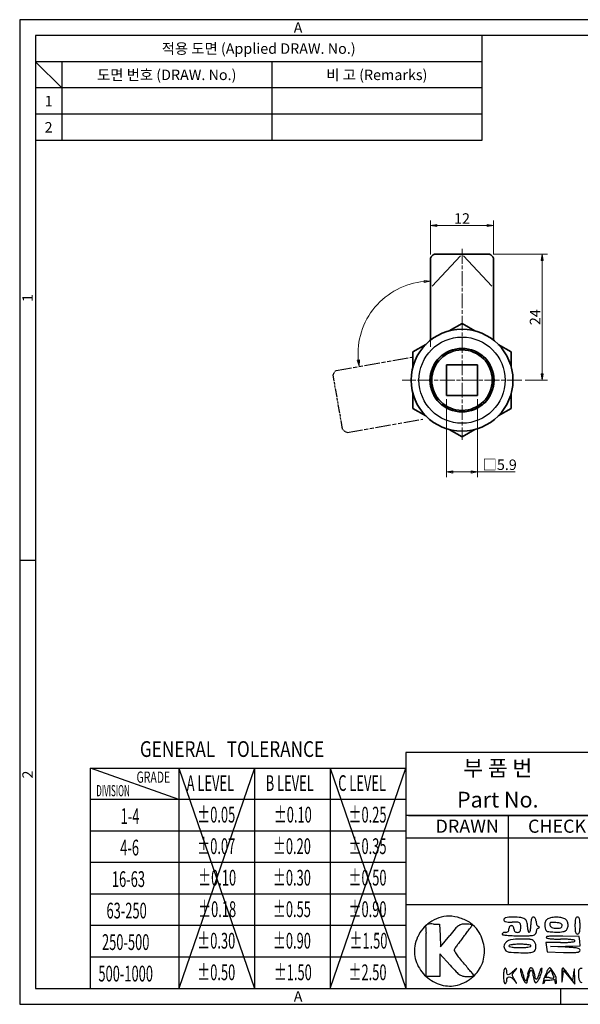
# Model space of a CAD drawing. Units: millimetres. Extents: x 0 to 254, y 0 to 188.
# Drawn here: x 0 to 107, y 0 to 188 of the extents above; entities that cross this region are included whole.
import ezdxf
from ezdxf.enums import TextEntityAlignment as Align

# ---------------------------------------------------------------- set-up
doc = ezdxf.new("R2010")
doc.units = ezdxf.units.MM
doc.header["$LTSCALE"] = 0.5
for name, pattern in [('AUSGEZOGEN', [0]), ('CHAIN', [0.3543, 0.2362, -0.0295, 0.0591, -0.0295]), ('DOUBLE_DASH_CHAIN', [1.2403, 0.6614, -0.0827, 0.1654, -0.0827, 0.1654, -0.0827])]:
    doc.linetypes.add(name, pattern=pattern)
for name, color, linetype, lineweight in [('KB_Center', 6, 'Continuous', 18), ('KB_Continuous_M', 8, 'Continuous', 25), ('KB_Continuous_Out', 7, 'Continuous', 35), ('KB_Continuous_thin', 8, 'Continuous', 18), ('KB_Dimension', 16, 'Continuous', 18), ('KB_Imaginary', 5, 'DOUBLE_DASH_CHAIN', 25)]:
    doc.layers.add(name, color=color, linetype=linetype, lineweight=lineweight)
doc.styles.add('KB_dim', font='tahoma.ttf')
doc.styles.add('style1', font='gulim.ttc')
doc.styles.add('TXT', font='simplex.shx', dxfattribs={"bigfont": 'whgtxt.shx'})
doc.dimstyles.new('KBMT', dxfattribs={"dimscale": 0.666667, "dimtxt": 3, "dimasz": 1.8, "dimexe": 1.5, "dimexo": 1, "dimgap": 0.5, "dimtad": 1, "dimtoh": 1, "dimrnd": 1e-08, "dimdsep": 46, "dimtxsty": 'KB_dim', "dimblk": 'Filled-1', "dimcen": 0.09, "dimdle": 10, "dimclrd": 256, "dimclre": 256, "dimclrt": 30, "dimazin": 2, "dimtfac": 1.1684, "dimtmove": 0, "dimatfit": 3, "dimfxl": 1, "dimtolj": 1, "dimlwd": -1, "dimlwe": -1, "dimarcsym": 0})

# ---------------------------------------------------------------- blocks, each defined once
blk = doc.blocks.new('Filled-1')
at = {"color": 0}
for p, q in [((0, 0), (-1, 0.17)), ((-1, 0.17), (-1, -0.17)), ((-1, 0), (0, 0)), ((-1, -0.17), (0, 0))]:
    blk.add_line(p, q, dxfattribs=at)
at = {"color": 0, "flags": 128}
blk.add_lwpolyline([(-1, -0.17), (0, 0), (-1, 0.17), (-1, -0.17)], dxfattribs=at)
at = {"color": 0}
blk.add_solid([(-1, -0.17), (0, 0), (-1, 0.17), (-1, -0.17)], dxfattribs=at)
blk = doc.blocks.new('*D14')
at = {"layer": 'Defpoints', "color": 0}
for p in [(90.21, 148.29), (78.21, 142.1), (90.21, 142.1)]:
    blk.add_point(p, dxfattribs=at)
at = {"layer": 'KB_Dimension', "color": 6}
for p, q in [((78.21, 142.77), (78.21, 149.29)), ((79.41, 148.29), (89.01, 148.29)), ((90.21, 142.77), (90.21, 149.29))]:
    blk.add_line(p, q, dxfattribs=at)
at = {"layer": 'KB_Dimension', "color": 6, "xscale": 1.199999968210856, "yscale": 1.199999968210856, "zscale": 1.199999968210856, "rotation": 180}
blk.add_blockref('Filled-1', (78.21, 148.29), dxfattribs=at)
at = {"layer": 'KB_Dimension', "color": 6, "xscale": 1.199999968210856, "yscale": 1.199999968210856, "zscale": 1.199999968210856}
blk.add_blockref('Filled-1', (90.21, 148.29), dxfattribs=at)
at = {"layer": 'KB_Dimension', "color": 7, "insert": (84.21, 149.64), "char_height": 2, "attachment_point": 5, "style": 'KB_dim'}
blk.add_mtext('\\A1;12', dxfattribs=at)
blk = doc.blocks.new('*D18')
at = {"layer": 'Defpoints', "color": 0}
for p in [(70.63, 135.41), (78.21, 124.56), (78.21, 123.89), (60.28, 120.73)]:
    blk.add_point(p, dxfattribs=at)
at = {"layer": 'KB_Dimension', "color": 6}
blk.add_line((78.21, 125.22), (78.21, 138.68), dxfattribs=at)
blk.add_arc((78.21, 123.89), 13.8, 94.9856, 185.0144, dxfattribs=at)
at = {"layer": 'KB_Dimension', "color": 6, "xscale": 1.199999968210856, "yscale": 1.199999968210856, "zscale": 1.199999968210856}
for p, rotation in [((78.21, 137.68), 2.49279931071325), ((64.63, 121.49), 277.5072006892854)]:
    blk.add_blockref('Filled-1', p, dxfattribs=dict(at, rotation=rotation))
blk = doc.blocks.new('*D21')
at = {"layer": 'Defpoints', "color": 0}
for p in [(81.26, 115.9), (87.16, 115.9), (87.16, 101.38)]:
    blk.add_point(p, dxfattribs=at)
at = {"layer": 'KB_Dimension', "color": 6}
for p, q in [((81.26, 115.24), (81.26, 100.38)), ((87.16, 115.24), (87.16, 100.38)), ((82.46, 101.38), (85.96, 101.38)), ((87.16, 101.38), (94.3, 101.38))]:
    blk.add_line(p, q, dxfattribs=at)
at = {"layer": 'KB_Dimension', "color": 6, "xscale": 1.199999968210856, "yscale": 1.199999968210856, "zscale": 1.199999968210856, "rotation": 180}
blk.add_blockref('Filled-1', (81.26, 101.38), dxfattribs=at)
at = {"layer": 'KB_Dimension', "color": 6, "xscale": 1.199999968210856, "yscale": 1.199999968210856, "zscale": 1.199999968210856}
blk.add_blockref('Filled-1', (87.16, 101.38), dxfattribs=at)
at = {"layer": 'KB_Dimension', "color": 7, "insert": (91.38, 102.75), "char_height": 2, "attachment_point": 5, "style": 'KB_dim'}
blk.add_mtext('\\A1;{□}5.9', dxfattribs=at)
blk = doc.blocks.new('*D24')
at = {"layer": 'Defpoints', "color": 0}
for p in [(89.45, 142.85), (95.58, 118.85), (99.47, 118.85)]:
    blk.add_point(p, dxfattribs=at)
at = {"layer": 'KB_Dimension', "color": 6}
for p, q in [((90.12, 142.85), (100.47, 142.85)), ((99.47, 141.65), (99.47, 120.05)), ((96.24, 118.85), (100.47, 118.85))]:
    blk.add_line(p, q, dxfattribs=at)
at = {"layer": 'KB_Dimension', "color": 6, "xscale": 1.199999968210856, "yscale": 1.199999968210856, "zscale": 1.199999968210856}
for p, rotation in [((99.47, 142.85), 90), ((99.47, 118.85), 270)]:
    blk.add_blockref('Filled-1', p, dxfattribs=dict(at, rotation=rotation))
at = {"layer": 'KB_Dimension', "color": 7, "insert": (98.12, 130.85), "char_height": 2, "attachment_point": 5, "rotation": 90, "style": 'KB_dim'}
blk.add_mtext('\\A1;24', dxfattribs=at)

msp = doc.modelspace()

# ---------------------------------------------------------------- linework, layer by layer
at = {"color": 3}
for p, q in [((0, 187.5), (0, 0)), ((254.5, 187.5), (0, 187.5)), ((3, 184.5), (3, 3)), ((251.5, 184.5), (3, 184.5)), ((88, 184.5), (88, 164.5)), ((88, 179.5), (3, 179.5)), ((8, 174.5), (3, 179.5)), ((8, 179.5), (8, 164.5)), ((88, 174.5), (3, 174.5)), ((88, 164.5), (3, 164.5)), ((3, 84.5), (0, 84.5)), ((251.5, 47.975), (73.5, 47.975)), ((251.5, 35.975), (73.5, 35.975)), ((3, 3), (251.5, 3)), ((103, 0), (103, 3)), ((0, 0), (254.5, 0))]:
    msp.add_line(p, q, dxfattribs=at)
at = {"color": 5}
for p, q in [((48, 179.5), (48, 164.5)), ((88, 169.5), (3, 169.5)), ((251.5, 47.975), (73.5, 47.975)), ((30.3, 39), (13.5, 45)), ((44.7, 45), (30.3, 3)), ((30.3, 45), (44.7, 3)), ((44.7, 45), (44.7, 3)), ((59.1, 45), (59.1, 3)), ((59.1, 45), (73.5, 3)), ((59.1, 3), (73.5, 45)), ((93.005, 35.975), (93.005, 18.975)), ((73.5, 33), (13.5, 33)), ((73.505, 31.725), (151.505, 31.725)), ((73.5, 27), (13.5, 27)), ((73.5, 21), (13.5, 21)), ((73.5, 18.975), (251.5, 18.975)), ((73.5, 15), (13.5, 15)), ((73.5, 9), (13.5, 9))]:
    msp.add_line(p, q, dxfattribs=at)
at = {"color": 3, "linetype": 'AUSGEZOGEN'}
for p, q in [((73.5, 47.975), (73.5, 3)), ((13.5, 45), (73.5, 45)), ((13.5, 3), (13.5, 45)), ((30.3, 45), (30.3, 3)), ((73.5, 45), (73.5, 3)), ((73.5, 39), (13.5, 39)), ((73.5, 39), (13.5, 39)), ((74, 35.975), (251.5, 35.975))]:
    msp.add_line(p, q, dxfattribs=at)
at = {"linetype": 'ByBlock'}
for p, q in [((77.276, 14.813), (77.32, 15.087)), ((77.683, 15.279), (77.32, 15.087)), ((96.77, 5.861), (97.011, 6.524)), ((96.939, 5.764), (97.167, 6.386)), ((97.45, 6.527), (97.678, 5.993)), ((97.643, 6.812), (97.882, 6.143)), ((97.932, 5.93), (98.11, 4.849)), ((99.783, 4.758), (100.219, 5.811)), ((100.176, 5.052), (100.353, 5.706)), ((96.522, 4.567), (96.707, 5.446)), ((96.638, 4.195), (96.831, 5.117)), ((97.767, 5.422), (97.972, 4.497)), ((99.783, 4.758), (99.621, 3.985)), ((99.621, 3.985), (99.647, 4.109)), ((99.621, 3.985), (99.885, 4.085)), ((99.885, 4.085), (100.02, 4.617)), ((101.706, 5.221), (101.719, 5.155)), ((101.797, 4.741), (101.943, 3.973)), ((101.943, 3.973), (102.183, 4.033)), ((102.221, 4.281), (102.161, 4.855)), ((102.183, 4.033), (102.221, 4.281))]:
    msp.add_line(p, q, dxfattribs=at)
for p, q in [((78.752, 15.29), (79.946, 15.28)), ((79.946, 15.28), (80.042, 13.114)), ((80.042, 13.114), (80.137, 10.949)), ((80.137, 10.949), (81.858, 13.114)), ((102.95, 11.762), (100.187, 11.762)), ((100.187, 11.762), (100.289, 10.875)), ((106.519, 12.891), (103.374, 12.983)), ((106.621, 12.004), (106.519, 12.891)), ((106.723, 11.117), (106.621, 12.004)), ((77.396, 5.281), (77.396, 10.138)), ((79.988, 9.636), (79.982, 7.458)), ((81.945, 7.458), (79.988, 9.636)), ((100.289, 10.875), (100.391, 9.988)), ((100.391, 9.988), (103.536, 9.896)), ((101.036, 10.984), (103.88, 11.051)), ((103.858, 10.877), (101.036, 10.984)), ((103.88, 11.051), (106.723, 11.117)), ((79.982, 7.458), (79.976, 5.281)), ((96.939, 5.764), (96.939, 5.764)), ((97.03, 6.468), (97.03, 6.468)), ((97.678, 5.993), (97.678, 5.993)), ((97.932, 5.93), (97.932, 5.93)), ((100.25, 5.711), (100.25, 5.711)), ((103.371, 5.138), (103.502, 6.415)), ((103.502, 6.415), (104.595, 5.138)), ((105.229, 4.544), (104.423, 5.732)), ((105.425, 5.815), (105.229, 4.544)), ((78.686, 5.281), (77.396, 5.281)), ((79.976, 5.281), (78.686, 5.281)), ((96.682, 4.336), (96.682, 4.336)), ((96.682, 4.336), (96.682, 4.336)), ((96.831, 5.117), (96.831, 5.117)), ((100.02, 4.617), (100.02, 4.617)), ((104.595, 5.138), (105.688, 3.86)), ((105.688, 3.86), (105.655, 5.473))]:
    msp.add_line(p, q)
msp.add_lwpolyline([(92.092, 5.415, 0.020945), (92.115, 4.858, 0.033738), (92.186, 4.39, 0.036969), (92.289, 4.049, 0.31052), (92.414, 3.963, 0.191087), (92.537, 4.012, 0.088204), (92.642, 4.153, 0.068025), (92.713, 4.361, 0.048028), (92.737, 4.608, -0.144702), (92.87, 5.061, -0.269248), (93.2, 5.228, -0.158054), (93.675, 5.044, -0.060364), (94.173, 4.528, 0.000584), (94.548, 4.033, 0.690921), (94.565, 4.038, 0.151445), (94.554, 4.087, 0.000367), (94.187, 4.716, -0.019436), (93.886, 5.281, -0.121585), (93.819, 5.599, -0.139114), (93.912, 5.89, -0.028275), (94.241, 6.329, 0.000935), (94.639, 6.803, 0.677092), (94.627, 6.824, 0.152425), (94.57, 6.799, 0.000531), (94.004, 6.302, -0.015287), (93.33, 5.744, -0.150333), (92.989, 5.615, -0.357887), (92.798, 5.753, -0.064995), (92.737, 6.221, 0.048028), (92.713, 6.468, 0.068025), (92.642, 6.677, 0.088204), (92.537, 6.817, 0.191087), (92.414, 6.866, 0.31052), (92.289, 6.78, 0.036969), (92.186, 6.44, 0.033738), (92.115, 5.971, 0.020945)], format="xyb", close=True)
for centre, radius, start, end in [((81.756, 10.128), 6.588, 124.0017, 139.83365), ((78.367, -0.16), 15.454, 88.57376, 92.53722), ((82.533, 8.976), 7.977, 110.28519, 124.00167), ((81.619, 11.45), 5.339, 88.77152, 110.28523), ((81.572, 9.263), 7.527, 72.13896, 88.77154), ((84.371, 13.764), 1.466, 101.94256, 125.97492), ((81.573, 9.266), 7.524, 55.50313, 72.1389), ((84.841, 11.539), 3.741, 90.00005, 101.94251), ((84.841, 6.99), 8.29, 86.65327, 90.00002), ((85.075, 10.991), 4.282, 81.16706, 86.65335), ((85.147, 11.449), 3.818, 76.42159, 81.16707), ((82.815, 11.074), 5.33, 33.96296, 55.50302), ((86.025, 15.084), 0.0793, 0.00006, 76.42154), ((85.874, 15.084), 0.229, 325.07453, 0.00004), ((92.473, 16.116), 0.307, 130.83792, 180.00001), ((92.487, 16.116), 0.321, 179.99994, 225.30489), ((92.691, 16.323), 0.611, 225.30494, 253.30074), ((92.736, 15.812), 0.709, 104.50009, 130.83791), ((93.1, 17.684), 2.032, 253.30075, 266.77607), ((93.211, 13.975), 2.607, 92.56044, 104.50015), ((93.779, 29.744), 14.111, 266.77604, 269.99998), ((94.037, -4.486), 21.086, 89.99995, 92.5605), ((93.779, -10.915), 26.548, 87.772, 90.00004), ((94.037, 4.3), 12.3, 83.57972, 89.99998), ((94.781, 14.845), 0.769, 59.03621, 87.77206), ((94.992, 15.197), 0.358, 8.86494, 59.03625), ((91.584, 14.665), 3.808, 359.99998, 8.86494), ((95.229, 14.895), 1.638, 55.19605, 83.57967), ((95.597, 15.424), 0.994, 15.66739, 55.19601), ((93.235, 14.762), 3.447, 359.99995, 15.66744), ((90.678, 15.149), 6.649, 355.20042, 359.99996), ((107.852, 15.149), 10.525, 176.18031, 179.99998), ((99.06, 15.736), 1.714, 161.56511, 176.18021), ((97.966, 16.1), 0.561, 132.73103, 161.56501), ((97.811, 16.269), 0.331, 89.99999, 132.73117), ((97.811, 16.222), 0.378, 58.39554, 89.99993), ((97.759, 16.138), 0.476, 31.82748, 58.39551), ((97.523, 15.992), 0.754, 11.51583, 31.82746), ((96.683, 15.821), 1.611, 0.00002, 11.51593), ((99.939, 15.821), 1.645, 180.00005, 190.93959), ((99.804, 15.795), 1.507, 190.93961, 202.61989), ((99.501, 15.668), 1.179, 202.61986, 215.64131), ((102.481, 15.097), 2.538, 176.49459, 186.49231), ((101.393, 15.164), 1.447, 161.26881, 176.49461), ((101.122, 15.256), 1.161, 144.03558, 161.26877), ((101.078, 15.287), 1.107, 126.17487, 144.03553), ((101.433, 14.803), 1.708, 101.83802, 126.17499), ((101.693, 15.236), 0.774, 168.73944, 190.90064), ((101.512, 15.201), 0.59, 190.90073, 248.92681), ((101.154, 15.343), 0.225, 113.28006, 168.73945), ((101.357, 14.87), 0.74, 88.52215, 113.28007), ((102.18, 11.238), 5.349, 91.44644, 101.83804), ((101.064, 3.505), 12.109, 85.29827, 88.5222), ((102.184, 11.07), 5.518, 81.10653, 91.44644), ((101.594, 9.948), 5.644, 79.62697, 85.29832), ((102.334, 13.992), 1.533, 64.67248, 79.62696), ((102.704, 14.773), 0.669, 40.4181, 64.67257), ((102.666, 14.15), 2.4, 61.84499, 81.10658), ((102.956, 14.987), 0.338, 0.00001, 40.41797), ((103.316, 15.365), 1.023, 28.32964, 61.84505), ((102.814, 15.094), 1.593, 4.27368, 28.32961), ((102.758, 15.09), 1.65, 340.68631, 4.27362), ((119.824, 14.987), 14.111, 176.77604, 179.99998), ((107.764, 15.667), 2.032, 163.30075, 176.77607), ((106.403, 16.075), 0.611, 135.30494, 163.30074), ((106.196, 16.279), 0.321, 89.99994, 135.30489), ((106.196, 16.279), 0.321, 44.69511, 90.00006), ((105.99, 16.075), 0.611, 16.69926, 44.69506), ((104.629, 15.667), 2.032, 3.22393, 16.69925), ((92.569, 14.987), 14.111, 0.00002, 3.22396), ((81.648, 10.219), 6.446, 139.83369, 155.85699), ((90.445, 15.177), 13.174, 181.58266, 187.02185), ((-150.744, 10.138), 228.14, 0.00002, 0.86106), ((121.072, -18.05), 50.089, 139.6153, 141.52481), ((85.502, 12.206), 3.392, 125.97497, 139.6154), ((41.803, 46.538), 54.387, 321.80282, 322.83231), ((60.414, 32.428), 31.031, 322.83232, 324.39945), ((35.845, 50.018), 61.249, 324.39945, 325.07439), ((81.121, 9.933), 7.373, 8.16918, 33.96291), ((92.024, 13.375), 0.18, 136.72766, 179.99992), ((91.983, 13.375), 0.139, 179.99997, 261.4361), ((92.257, 13.155), 0.501, 116.5651, 136.72779), ((94.278, 28.618), 15.554, 261.43605, 264.28946), ((92.397, 12.875), 0.814, 100.99883, 116.56503), ((92.489, 12.403), 1.294, 90, 100.99876), ((92.489, 14.687), 0.99, 270.00002, 286.53069), ((94.242, 28.252), 15.187, 264.28941, 268.15399), ((92.634, 14.197), 0.478, 286.53069, 315.00006), ((92.634, 14.197), 0.478, 314.99994, 343.46931), ((92.144, 14.342), 0.99, 343.46931, 359.99998), ((94.005, 14.342), 0.871, 163.4556, 179.99995), ((93.805, 14.402), 0.662, 143.13017, 163.45568), ((93.69, 14.488), 0.518, 119.80221, 143.13008), ((93.618, 14.614), 0.374, 90.00003, 119.80233), ((93.618, 14.614), 0.374, 60.19767, 89.99997), ((93.546, 14.488), 0.518, 36.86992, 60.19779), ((93.431, 14.402), 0.662, 16.54432, 36.86983), ((93.23, 14.342), 0.871, 0.00005, 16.5444), ((95.091, 14.342), 0.99, 180.00002, 196.53069), ((94.601, 14.197), 0.478, 196.53069, 225.00006), ((94.601, 14.197), 0.478, 224.99994, 253.46931), ((94.747, 14.687), 0.99, 253.46931, 269.99998), ((94.747, 14.685), 0.988, 269.99996, 288.57071), ((94.94, 14.111), 0.382, 288.57074, 326.30994), ((94.715, 14.261), 0.652, 326.30993, 352.96547), ((91.439, 14.665), 3.953, 352.96557, 359.99997), ((100.244, 14.762), 3.562, 180.00007, 186.57444), ((98.652, 14.578), 1.959, 186.57447, 196.85834), ((97.894, 14.349), 1.168, 196.85843, 209.73253), ((97.004, 13.84), 0.143, 209.73262, 270), ((97.004, 13.832), 0.134, 269.99988, 339.00234), ((96.939, 17.602), 4.535, 270.92009, 280.85011), ((94.883, 14.646), 2.406, 339.00239, 347.47121), ((93.798, 14.887), 3.518, 347.47119, 355.20043), ((97.66, 13.843), 0.707, 280.8501, 314.32288), ((97.828, 13.67), 0.466, 314.32282, 0.00004), ((99.354, 13.67), 1.06, 166.3362, 179.99993), ((99.436, 13.651), 1.144, 153.43491, 166.33619), ((99.287, 13.725), 0.977, 139.54946, 153.43493), ((98.865, 15.212), 0.397, 215.64128, 244.98311), ((98.891, 14.063), 0.456, 115.01699, 139.5495), ((97.889, 13.12), 1.912, 58.30876, 64.98321), ((97.889, 16.21), 1.912, 295.01679, 301.69124), ((98.843, 14.665), 0.0968, 0.00003, 58.30871), ((98.843, 14.665), 0.0968, 301.69129, 359.99997), ((102.88, 15.143), 2.938, 186.49233, 197.64748), ((100.538, 14.398), 0.481, 197.64748, 240.12189), ((100.83, 14.905), 1.066, 240.12191, 264.27576), ((103.215, 38.705), 24.986, 264.27569, 266.72488), ((102.286, 17.211), 2.744, 248.92683, 267.53287), ((102.293, 22.586), 8.841, 266.72487, 271.34023), ((102.27, 16.835), 2.368, 267.53285, 287.92657), ((102.355, 19.942), 6.196, 271.3402, 277.36473), ((102.867, 14.987), 0.426, 287.92654, 359.99998), ((102.535, 18.549), 4.791, 277.36468, 283.77371), ((103.504, 14.598), 0.722, 283.77357, 309.69017), ((103.233, 14.923), 1.146, 309.69013, 340.68629), ((119.824, 14.987), 14.111, 180.00002, 183.22396), ((107.764, 14.308), 2.032, 183.22393, 196.69925), ((106.403, 13.9), 0.611, 196.69926, 224.69506), ((106.196, 13.696), 0.321, 224.69511, 270.00006), ((106.196, 13.696), 0.321, 269.99994, 315.30489), ((105.99, 13.9), 0.611, 315.30494, 343.30074), ((104.629, 14.308), 2.032, 343.30075, 356.77607), ((92.569, 14.987), 14.111, 356.77604, 359.99998), ((82.453, 9.858), 7.329, 155.857, 170.41047), ((147.701, -36.957), 80.468, 143.07425, 143.62268), ((142.243, -32.855), 73.64, 142.359, 143.07428), ((165.487, -50.782), 102.994, 141.80281, 142.35903), ((93.146, 10.959), 0.96, 148.90364, 175.93668), ((94.326, 10.247), 2.338, 134.99994, 148.90367), ((93.63, 10.944), 1.353, 96.83409, 135.00002), ((94.625, 5.583), 5.832, 98.74616, 103.79127), ((95.737, -6.64), 19.062, 91.31115, 96.83408), ((94.799, 4.456), 6.971, 93.17783, 98.74611), ((95.069, 53.918), 40.865, 268.15398, 270.00001), ((95.23, -3.318), 14.758, 89.99996, 93.17784), ((95.069, 134.052), 121, 269.99995, 270.92012), ((95.23, -3.318), 14.758, 86.82216, 90.00004), ((95.746, -7.015), 19.438, 85.89886, 91.31116), ((95.662, 4.456), 6.971, 81.25389, 86.82217), ((95.835, 5.583), 5.832, 76.20873, 81.25384), ((97.049, 11.162), 1.214, 44.99999, 85.8989), ((97.065, 11.177), 1.192, 17.21527, 44.99995), ((96.521, 11.009), 1.761, 356.4723, 17.21522), ((100.377, 12.741), 0.147, 98.44842, 179.99996), ((100.376, 12.741), 0.146, 180.00003, 258.68405), ((101.977, 20.741), 8.305, 258.68412, 263.04953), ((101.802, 3.146), 9.848, 94.39875, 98.44845), ((102.23, 22.82), 10.399, 263.04948, 267.82932), ((102.033, 0.14), 12.863, 90.03556, 94.39868), ((102.971, 42.37), 29.962, 267.82926, 270.00002), ((102.053, -32.021), 45.024, 88.31855, 90.03555), ((102.95, 40.308), 28.546, 270.00005, 272.23291), ((102.971, -15.622), 28.03, 87.74532, 89.99995), ((103.617, 23.198), 11.423, 272.23289, 276.65833), ((103.631, 1.132), 11.262, 83.2901, 87.74532), ((103.697, 22.509), 10.729, 276.6583, 280.21493), ((103.716, 1.854), 10.535, 79.69529, 83.29019), ((105.576, 12.085), 0.137, 0.00001, 79.69524), ((105.576, 12.085), 0.137, 280.21509, 0.00005), ((81.009, 10.102), 5.864, 170.41055, 201.17582), ((83.008, 10.361), 0.303, 149.80259, 206.84701), ((88.219, 12.999), 6.144, 206.84707, 213.24924), ((85.195, 9.088), 2.833, 143.62266, 149.80246), ((91.029, 14.841), 9.503, 213.24928, 219.02393), ((82.058, 10.068), 6.427, 339.57933, 8.16921), ((93, 10.969), 0.813, 175.93667, 205.86942), ((93.599, 11.26), 1.479, 205.86943, 224.99994), ((93.207, 10.868), 0.924, 225.00006, 265.18674), ((96.397, 48.753), 38.943, 265.1868, 267.90593), ((93.267, 11.117), 0.133, 103.79122, 180.00001), ((93.267, 11.117), 0.133, 179.99999, 256.20878), ((94.625, 16.651), 5.832, 256.20873, 261.25384), ((94.799, 17.778), 6.971, 261.25389, 266.82217), ((95.23, 25.553), 14.758, 266.82216, 270.00004), ((96.015, 38.311), 28.495, 267.90595, 271.58632), ((95.23, 25.553), 14.758, 269.99996, 273.17784), ((95.662, 17.778), 6.971, 273.17783, 278.74611), ((95.835, 16.651), 5.832, 278.74616, 283.79127), ((96.722, 12.791), 2.965, 271.58635, 290.99358), ((97.194, 11.117), 0.133, 359.99999, 76.20878), ((97.194, 11.117), 0.133, 283.79122, 0.00001), ((97.555, 10.619), 0.639, 290.99367, 333.65271), ((96.804, 10.992), 1.478, 333.65277, 356.47222), ((106.03, 94.864), 85.004, 268.3185, 269.46785), ((101.779, -43.699), 54.616, 86.28557, 87.81856), ((105.3, 16.272), 6.409, 269.46782, 277.08055), ((104.95, 5.149), 5.665, 78.18362, 86.28553), ((105.921, 11.274), 1.373, 277.08058, 296.31122), ((105.809, 9.251), 1.474, 60.37237, 78.1836), ((106.409, 10.287), 0.271, 296.31129, 359.99999), ((106.398, 10.287), 0.283, 0.00006, 60.37235), ((82.194, 10.561), 7.135, 201.1759, 227.73534), ((105.918, 26.908), 28.669, 219.02398, 221.5591), ((33.169, -37.589), 68.555, 40.60371, 41.55917), ((82.069, 10.063), 6.414, 310.95721, 339.57935), ((121.399, 42.926), 53.053, 221.95468, 223.8266), ((86.111, 9.055), 4.14, 223.82664, 235.92976), ((84.777, 7.082), 1.757, 235.92979, 257.2947), ((56.135, -17.902), 38.305, 39.12648, 40.60378), ((19.35, -47.825), 85.724, 38.56222, 39.12647), ((96.406, 6.584), 1.075, 173.12532, 185.98205), ((98.542, 6.808), 3.223, 185.982, 193.1492), ((95.388, 6.707), 0.0496, 58.28259, 173.12526), ((104.275, 8.148), 9.11, 193.14912, 196.45004), ((95.245, 6.477), 0.32, 26.08705, 58.28259), ((92.27, 5.02), 3.634, 20.65732, 26.08703), ((91.646, 4.784), 4.301, 15.08411, 20.6572), ((90.207, 4.397), 5.791, 10.62521, 15.08409), ((98.678, 5.527), 1.972, 175.83122, 182.3589), ((97.227, 5.633), 0.518, 158.19031, 175.83114), ((96.844, 5.786), 0.105, 134.67185, 158.19038), ((96.306, 5.58), 0.659, 2.35867, 16.17174), ((97.363, 6.583), 0.358, 158.67166, 179.99999), ((97.276, 6.583), 0.272, 180.00007, 192.43826), ((97.349, 6.588), 0.343, 136.64179, 158.67153), ((97.337, 6.6), 0.327, 113.98835, 136.64169), ((97.167, 6.553), 0.167, 270, 282.83169), ((97.327, 6.622), 0.303, 90.00003, 113.98841), ((97.113, 6.786), 0.406, 282.83159, 301.71741), ((97.327, 6.188), 0.736, 80.34171, 89.99996), ((96.654, 7.529), 1.28, 301.71754, 308.47763), ((97.376, 6.478), 0.443, 66.2033, 80.34175), ((97.449, 6.643), 0.262, 47.64822, 66.20326), ((97.576, 6.782), 0.0736, 15.50549, 47.64827), ((99.645, 5.85), 1.972, 175.83122, 182.35865), ((100.868, 5.9), 3.196, 182.35875, 186.68842), ((97.67, 6.018), 0.246, 16.17162, 30.58579), ((97.273, 5.903), 0.659, 2.35867, 16.17174), ((109.997, 2.865), 11.499, 164.67564, 166.54779), ((108.666, 3.23), 10.119, 162.61517, 164.6757), ((107.737, 3.521), 9.145, 160.66897, 162.61514), ((100.017, 6.229), 0.965, 150.50494, 160.66896), ((90.252, 8.546), 9.423, 340.90368, 345.66175), ((99.421, 6.566), 0.28, 104.94456, 150.50505), ((99.371, 6.755), 0.0839, 359.02371, 104.94447), ((97.106, 6.794), 2.349, 345.66177, 359.0238), ((100.399, 5.811), 0.18, 161.30767, 180), ((113.894, 1.246), 14.426, 159.00635, 161.30773), ((94.613, 10.498), 7.478, 320.14194, 323.82506), ((101.567, 5.976), 1.222, 148.80463, 159.00639), ((101.383, 6.087), 1.008, 137.0139, 148.80459), ((101.192, 6.265), 0.747, 123.52792, 137.01397), ((103.536, 3.973), 3.576, 137.24523, 143.8251), ((100.901, 6.705), 0.22, 90.00003, 123.52799), ((100.901, 6.642), 0.282, 34.46502, 90.00001), ((101.015, 6.303), 0.144, 69.89226, 137.24518), ((100.972, 6.186), 0.269, 27.25669, 69.89226), ((85.784, -3.734), 18.618, 31.69841, 34.46497), ((90.47, 0.775), 12.083, 24.49544, 27.25673), ((90.19, 0.648), 12.391, 21.65785, 24.49545), ((90.054, -1.097), 13.599, 27.96804, 31.69835), ((113.087, 5.743), 9.907, 178.63011, 182.02681), ((108.231, 5.859), 5.05, 173.00585, 178.63002), ((107.548, 5.943), 4.361, 168.01733, 173.00586), ((103.373, 6.828), 0.0935, 89.47805, 168.01735), ((103.373, 6.733), 0.189, 44.70982, 89.47799), ((98.597, 2.006), 6.908, 41.36753, 44.7097), ((98.754, 2.144), 6.7, 37.12151, 41.36756), ((95.443, -0.362), 10.852, 34.16286, 37.12145), ((320.792, -27.42), 217.916, 170.99, 171.22767), ((105.584, 6.705), 0.0196, 33.92127, 170.98988), ((105.457, 6.619), 0.172, 1.31482, 33.92122), ((-447.4, -6.071), 553.176, 1.19575, 1.31492), ((110.837, 5.734), 4.472, 171.53401, 179.49354), ((111.027, 5.733), 4.662, 179.4936, 187.8498), ((106.972, 6.31), 0.565, 134.99993, 171.53397), ((106.78, 6.502), 0.293, 100.26847, 135.00005), ((107.654, 1.678), 5.196, 95.99187, 100.26839), ((82.193, 10.561), 7.134, 227.73532, 254.29702), ((81.466, 10.758), 7.334, 285.07068, 310.95719), ((85.164, 8.801), 3.52, 257.29476, 270.00001), ((85.164, 13.459), 8.178, 269.99998, 273.39164), ((85.398, 9.516), 4.227, 273.3917, 278.94899), ((85.476, 9.021), 3.727, 278.9491, 283.8043), ((86.346, 5.48), 0.0804, 283.80437, 0.00006), ((86.214, 5.48), 0.212, 0.00005, 38.56216), ((100.882, 7.146), 5.572, 196.44999, 205.50443), ((97.953, 5.748), 2.327, 205.50442, 222.89097), ((99.872, 6.21), 4.043, 190.62533, 196.67779), ((97.694, 5.557), 1.77, 196.67783, 207.90203), ((96.82, 5.094), 0.78, 207.90209, 225.12115), ((96.431, 4.335), 0.25, 222.89101, 291.60594), ((96.341, 4.614), 0.102, 225.1211, 301.71749), ((96.54, 4.293), 0.276, 97.40266, 121.71742), ((96.522, 4.43), 0.137, 90, 97.4027), ((96.43, 4.336), 0.251, 291.60598, 325.80303), ((96.247, 5.513), 0.706, 325.80984, 338.1904), ((96.072, 5.583), 0.894, 338.19031, 349.96042), ((96.131, 5.573), 0.835, 349.96051, 2.35866), ((97.852, 5.546), 0.159, 186.68836, 225.00004), ((97.767, 5.461), 0.0383, 224.99985, 270), ((98.768, 4.497), 0.796, 180, 180.00003), ((98.437, 4.497), 0.465, 179.99997, 226.58346), ((98.176, 4.71), 0.153, 93.69759, 115.36943), ((98.263, 4.313), 0.212, 226.58346, 309.17933), ((98.179, 4.663), 0.201, 58.28263, 93.69765), ((98.355, 4.947), 0.134, 238.28254, 299.47998), ((97.388, 5.387), 1.597, 309.17941, 332.18832), ((98.185, 5.249), 0.48, 299.48004, 323.21361), ((97.699, 5.612), 1.087, 323.21356, 338.2292), ((96.484, 6.097), 2.395, 338.22931, 346.54775), ((93.592, 7.389), 5.889, 332.18835, 340.90365), ((100.344, 6.186), 1.603, 258.31154, 271.25258), ((100.51, 3.29), 1.793, 89.74376, 100.73382), ((100.22, 11.897), 7.315, 271.2526, 275.44755), ((100.506, 2.386), 2.697, 81.65041, 89.74385), ((102.834, 18.245), 13.332, 261.65038, 264.34224), ((99.838, 15.894), 11.33, 275.44759, 277.88944), ((100.581, 10.532), 5.917, 277.88951, 281.86016), ((101.537, 5.16), 0.183, 264.34226, 322.13221), ((101.543, 5.156), 0.176, 322.13222, 21.65785), ((101.305, 4.878), 0.859, 359.99998, 27.96802), ((102.101, 4.878), 0.0635, 339.00209, 359.99995), ((836.098, 31.33), 733.37, 182.026875, 182.112131), ((103.357, 4.306), 0.131, 182.11201, 215.98735), ((103.263, 4.239), 0.0151, 215.98715, 354.01798), ((-250.182, 41.273), 355.396, 354.01827, 354.16426), ((108.93, 5.444), 2.546, 187.84974, 200.99363), ((107.042, 4.719), 0.523, 200.99361, 231.91192), ((107.35, 5.112), 1.023, 231.91178, 250.63302), ((81.849, 9.336), 5.861, 254.29691, 285.07074)]:
    msp.add_arc(centre, radius, start, end)
at = {"layer": 'KB_Center', "color": 1, "linetype": 'CHAIN', "ltscale": 23.990969}
for p, q in [((84.211, 143.868), (84.211, 107.488)), ((95.578, 118.855), (72.844, 118.855))]:
    msp.add_line(p, q, dxfattribs=at)
at = {"layer": 'KB_Continuous_M'}
for p, q in [((83.911, 142.535), (78.511, 136.775)), ((89.911, 136.775), (84.511, 142.535))]:
    msp.add_line(p, q, dxfattribs=at)
for radius in [8.2, 6.1]:
    msp.add_circle((84.211, 118.855), radius, dxfattribs=at)
at = {"layer": 'KB_Continuous_Out'}
for p, q in [((83.009, 142.855), (78.974, 142.855)), ((83.009, 142.855), (84.211, 142.855)), ((84.211, 142.855), (85.413, 142.855)), ((89.449, 142.855), (85.413, 142.855)), ((78.211, 142.099), (78.211, 137.737)), ((90.211, 137.737), (90.211, 142.099)), ((78.211, 136.455), (78.211, 137.737)), ((90.211, 137.737), (90.211, 136.455)), ((78.211, 126.476), (78.211, 136.455)), ((90.211, 136.455), (90.211, 126.476)), ((81.761, 128.24), (84.211, 129.655)), ((84.211, 129.655), (86.661, 128.24)), ((74.858, 124.255), (77.308, 125.669)), ((91.114, 125.669), (93.564, 124.255)), ((74.858, 121.426), (74.858, 124.255)), ((93.564, 124.255), (93.564, 121.426)), ((81.261, 121.805), (87.161, 121.805)), ((81.261, 115.905), (81.261, 121.805)), ((87.161, 121.805), (87.161, 115.905)), ((74.858, 113.455), (74.858, 116.284)), ((93.564, 116.284), (93.564, 113.455)), ((87.161, 115.905), (81.261, 115.905)), ((77.308, 112.04), (74.858, 113.455)), ((93.564, 113.455), (91.114, 112.04)), ((84.211, 108.055), (81.761, 109.469)), ((86.661, 109.469), (84.211, 108.055))]:
    msp.add_line(p, q, dxfattribs=at)
for radius in [9.7, 6.048, 5.75]:
    msp.add_circle((84.211, 118.855), radius, dxfattribs=at)
for centre, major_axis, start_param, end_param in [((79.532, 141.522), (1.026, 1.094), 1.166605, 1.8988297), ((88.89, 141.522), (1.026, -1.094), 1.2427629, 1.9749877)]:
    msp.add_ellipse(centre, major_axis=major_axis, ratio=0.9563048, start_param=start_param, end_param=end_param, dxfattribs=at)
at = {"layer": 'KB_Continuous_thin'}
for centre, radius, start, end in [((79.532, 141.522), 1.441, 102.74927, 156.4372), ((88.89, 141.522), 1.445, 23.5628, 67.25073)]:
    msp.add_arc(centre, radius, start, end, dxfattribs=at)
at = {"layer": 'KB_Imaginary', "ltscale": 8.823107}
for p, q in [((60.279, 120.727), (74.648, 123.261)), ((62.362, 108.91), (76.732, 111.443))]:
    msp.add_line(p, q, dxfattribs=at)
at = {"layer": 'KB_Imaginary', "ltscale": 4.987403}
msp.add_line((61.485, 109.529), (59.666, 119.845), dxfattribs=at)
at = {"layer": 'KB_Imaginary', "ltscale": 0.524434}
msp.add_arc((61.075, 119.526), 1.445, 123.5628, 167.25073, dxfattribs=at)
at = {"layer": 'KB_Imaginary', "ltscale": 0.642986}
msp.add_arc((62.7, 110.311), 1.441, 202.74927, 256.4372, dxfattribs=at)

# ---------------------------------------------------------------- texts
at = {"color": 3, "style": 'style1'}
for s, height, p in [('A', 2, (53, 186)), ('적용 도면 (Applied DRAW. No.)', 2, (45.5, 182)), ('도면 번호 (DRAW. No.)', 2, (28, 177)), ('비 고 (Remarks)', 2, (68, 177)), ('1', 2, (5.5, 172)), ('2', 2, (5.5, 167)), ('부 품 번', 3, (91.016, 44.975)), ('Part No.', 3, (91.016, 38.975)), ('A', 2, (53, 1.5))]:
    msp.add_text(s, height=height, dxfattribs=at).set_placement(p, align=Align.MIDDLE_CENTER)
for s, p in [('1', (1.5, 134.5)), ('2', (1.5, 43.75))]:
    msp.add_text(s, height=2, rotation=90, dxfattribs=at).set_placement(p, align=Align.MIDDLE_CENTER)
at = {"color": 3, "linetype": 'AUSGEZOGEN', "style": 'TXT'}
for s, height, width, p in [('GENERAL   TOLERANCE', 3, 0.8, (22.885, 47.108)), ('GRADE', 2.14, 0.683721, (22.243, 42.191)), ('A LEVEL', 3, 0.6, (31.798, 40.631)), ('B LEVEL', 3, 0.6, (46.841, 40.631)), ('C LEVEL', 3, 0.6, (60.641, 40.631)), ('DIVISION', 2.1421, 0.518571, (14.584, 39.61)), ('%%P0.05', 3, 0.6, (33.813, 34.611)), ('%%P0.10', 3, 0.6, (48.384, 34.611)), ('%%P0.25', 3, 0.6, (62.613, 34.611)), ('1-4', 3, 0.6, (19.225, 34.345)), ('%%P0.07', 3, 0.6, (33.813, 28.611)), ('%%P0.20', 3, 0.6, (48.213, 28.611)), ('%%P0.35', 3, 0.6, (62.613, 28.611)), ('4-6', 3, 0.6, (19.139, 28.345)), ('16-63', 3, 0.6, (17.553, 22.345)), ('%%P0.10', 3, 0.6, (33.984, 22.611)), ('%%P0.30', 3, 0.6, (48.213, 22.611)), ('%%P0.50', 3, 0.6, (62.613, 22.611)), ('63-250', 3, 0.6, (16.525, 16.345)), ('%%P0.18', 3, 0.6, (33.984, 16.611)), ('%%P0.55', 3, 0.6, (48.213, 16.611)), ('%%P0.90', 3, 0.6, (62.613, 16.611)), ('250-500', 3, 0.6, (15.667, 10.345)), ('%%P0.30', 3, 0.6, (33.813, 10.611)), ('%%P0.90', 3, 0.6, (48.213, 10.611)), ('%%P1.50', 3, 0.6, (62.784, 10.611)), ('%%P0.50', 3, 0.6, (33.813, 4.591)), ('%%P1.50', 3, 0.6, (48.384, 4.591)), ('%%P2.50', 3, 0.6, (62.613, 4.591)), ('500-1000', 3, 0.6, (14.982, 4.345))]:
    msp.add_text(s, height=height, dxfattribs=dict(at, width=width)).set_placement(p)
at = {"color": 3, "style": 'style1'}
for s, p in [('DRAWN', (79.179, 32.666)), ('CHECKED', (96.781, 32.666))]:
    msp.add_text(s, height=2.5, dxfattribs=at).set_placement(p)

# ---------------------------------------------------------------- dimensions: what is measured, and where the dimension line sits
at = {"layer": 'KB_Dimension'}
for base, p1, p2, angle, picture, middle in [((90.211, 148.288), (78.211, 142.099), (90.211, 142.099), 180, '*D14', (84.211, 148.288)), ((99.472, 118.855), (89.449, 142.855), (95.578, 118.855), 90, '*D24', (99.472, 130.855))]:
    dim = msp.add_linear_dim(base=base, p1=p1, p2=p2, angle=angle, dimstyle='KBMT', override={"dimtoh": 0, "dimdec": 2, "dimclrd": 6, "dimclre": 6, "dimclrt": 7, "dimtp": 0, "dimtm": 0, "dimtdec": 2, "dimtofl": 0, "dimatfit": 1}, dxfattribs=at)
    dim.commit()
    dim.dimension.update_dxf_attribs({"geometry": picture, "text_midpoint": middle, "dimtype": 160})
dim = msp.add_angular_dim_3p(base=(70.631, 135.415), center=(78.211, 123.889), p1=(78.211, 124.556), p2=(60.279, 120.727), text='  ', dimstyle='KBMT', override={"dimtoh": 0, "dimse2": 1, "dimclrd": 6, "dimclre": 6, "dimadec": 2, "dimtp": 0, "dimtm": 0, "dimtdec": 2}, dxfattribs=at)
dim.commit()
dim.dimension.update_dxf_attribs({"geometry": '*D18', "text_midpoint": (67.643, 132.757), "dimtype": 165})
dim = msp.add_linear_dim(base=(87.161, 101.379), p1=(81.261, 115.905), p2=(87.161, 115.905), text='{□}<>', dimstyle='KBMT', override={"dimtoh": 0, "dimdec": 2, "dimclrd": 6, "dimclre": 6, "dimclrt": 7, "dimtp": 0, "dimtm": 0, "dimtdec": 2, "dimtofl": 0, "dimatfit": 2}, dxfattribs=at)
dim.commit()
dim.dimension.update_dxf_attribs({"geometry": '*D21', "text_midpoint": (91.377, 101.379), "dimtype": 160})

doc.saveas('drawing.dxf')
